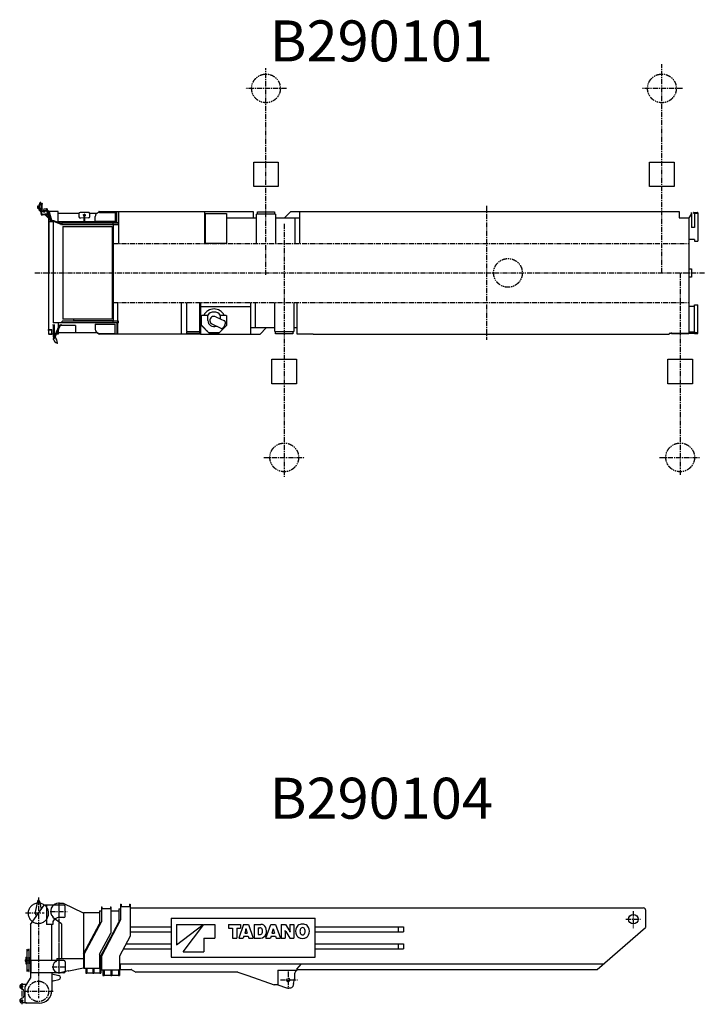
# Model space of a CAD drawing. Extents: x -2822 to 192218, y -167193 to 53712.
# Drawn here: x 1948 to 18658, y 29697 to 53712 of the extents above; entities that cross this region are included whole.
import ezdxf

# ---------------------------------------------------------------- set-up
doc = ezdxf.new("R2010")
doc.units = 0
doc.header["$LTSCALE"] = 100
doc.header["$MEASUREMENT"] = 0
doc.header["$PDMODE"] = 35
doc.header["$PDSIZE"] = -3
for name, pattern in [('CENTER', [2, 1.25, -0.25, 0.25, -0.25]), ('DASHED', [0.75, 0.5, -0.25]), ('PHANTOM', [2.5, 1.25, -0.25, 0.25, -0.25, 0.25, -0.25])]:
    doc.linetypes.add(name, pattern=pattern)
doc.layers.get('0').update_dxf_attribs({"linetype": 'CONTINUOUS'})
for name, color, linetype in [('BOOM', 3, 'CONTINUOUS'), ('BTOP', 3, 'CONTINUOUS'), ('KABU', 7, 'CONTINUOUS')]:
    doc.layers.add(name, color=color, linetype=linetype)
doc.styles.get("Standard").update_dxf_attribs({"font": 'TXT.SHX', "bigfont": 'EXTFONT.SHX'})

# ---------------------------------------------------------------- blocks, each defined once
blk = doc.blocks.new('A$C398B290C')
at = {"layer": 'KABU', "linetype": 'CENTER'}
for p, q in [((15288, 5000), (15288, 10093)), ((5638, 4950), (5638, 9994)), ((6138, 9500), (5138, 9500)), ((15788, 9500), (14788, 9500)), ((11011, 6633), (11011, 3365)), ((6083, 6200), (6083, 0)), ((1916, 5720), (15946, 5720)), ((0, 5000), (16345, 5000)), ((15733, 5000), (15733, 59)), ((1916, 4280), (15946, 4280)), ((5583, 500), (6583, 500)), ((15233, 500), (16233, 500))]:
    blk.add_line(p, q, dxfattribs=at)
at = {"layer": 'KABU'}
for p, q in [((74, 6627), (80, 6627)), ((74, 6582), (80, 6582)), ((78, 6598), (170, 6506)), ((80, 6627), (80, 6614)), ((80, 6595), (80, 6582)), ((89, 6614), (89, 6627)), ((89, 6627), (96, 6627)), ((89, 6582), (89, 6586)), ((89, 6582), (93, 6582)), ((92, 6612), (184, 6520)), ((100, 6576), (100, 6549)), ((114, 6612), (114, 6590)), ((114, 6562), (114, 6547)), ((120, 6535), (152, 6509)), ((131, 6526), (131, 6516)), ((142, 6720), (141, 6720)), ((153, 6506), (141, 6506)), ((166, 6419), (150, 6526)), ((177, 6431), (165, 6511)), ((288, 6564), (169, 6546)), ((174, 6697), (178, 6697)), ((216, 6513), (210, 6512)), ((219, 6493), (213, 6492)), ((297, 6525), (253, 6519)), ((300, 6506), (256, 6499)), ((292, 6564), (306, 6560)), ((304, 6526), (299, 6556)), ((315, 6452), (307, 6506)), ((317, 6525), (313, 6552)), ((329, 6444), (320, 6501)), ((573, 6495), (351, 6495)), ((353, 6488), (390, 6340)), ((573, 6245), (573, 6495)), ((1569, 6495), (1529, 6461)), ((1569, 6495), (5323, 6495)), ((2004, 6221), (2004, 6496)), ((2045, 6495), (2045, 5720)), ((4139, 6495), (4139, 5720)), ((5323, 6495), (5323, 6340)), ((5428, 6490), (5848, 6490)), ((5428, 6430), (5428, 6490)), ((5848, 6490), (5848, 6430)), ((6087, 6342), (6240, 6495)), ((6240, 6495), (15706, 6495)), ((6456, 6495), (6456, 5720)), ((15706, 6495), (15706, 6340)), ((317, 6427), (183, 6407)), ((307, 6441), (188, 6423)), ((258, 6418), (355, 6321)), ((282, 6422), (369, 6335)), ((334, 6483), (370, 6335)), ((334, 6482), (334, 6370)), ((334, 6342), (334, 3505)), ((369, 6335), (355, 6321)), ((355, 6321), (365, 6304)), ((492, 6245), (364, 6245)), ((365, 6304), (374, 6294)), ((370, 6334), (369, 6335)), ((390, 6340), (370, 6335)), ((370, 6335), (370, 6316)), ((370, 6316), (375, 6296)), ((382, 6286), (389, 6283)), ((396, 6291), (387, 6289)), ((389, 6283), (389, 6278)), ((421, 6283), (389, 6283)), ((428, 6278), (389, 6278)), ((389, 6273), (389, 6278)), ((428, 6273), (389, 6273)), ((399, 6323), (390, 6340)), ((399, 6323), (404, 6304)), ((405, 6301), (405, 6283)), ((421, 6283), (421, 6278)), ((428, 6273), (428, 6278)), ((434, 6267), (639, 6190)), ((438, 6286), (639, 6212)), ((447, 6245), (447, 3780)), ((861, 6245), (565, 6245)), ((573, 6460), (1082, 6460)), ((2004, 6245), (696, 6245)), ((1074, 6437), (1074, 6403)), ((1305, 6477), (1109, 6473)), ((1311, 6342), (1113, 6337)), ((1189, 6406), (1189, 6424)), ((1189, 6406), (1189, 6396)), ((1189, 6396), (1189, 6391)), ((1189, 6391), (1200, 6391)), ((1191, 6426), (1231, 6426)), ((1231, 6404), (1191, 6404)), ((1200, 6397), (1211, 6399)), ((1200, 6391), (1200, 6397)), ((1204, 6426), (1204, 6432)), ((1218, 6432), (1204, 6432)), ((1204, 6245), (1204, 6398)), ((1223, 6397), (1211, 6399)), ((1218, 6432), (1218, 6426)), ((1218, 6398), (1218, 6245)), ((1223, 6391), (1223, 6397)), ((1233, 6391), (1223, 6391)), ((1233, 6424), (1233, 6406)), ((1233, 6406), (1233, 6396)), ((1233, 6396), (1233, 6391)), ((1337, 6460), (1523, 6460)), ((1338, 6460), (1525, 6460)), ((1478, 6250), (1478, 6375)), ((1963, 6250), (1478, 6250)), ((1578, 6475), (1673, 6475)), ((1675, 6475), (1770, 6475)), ((1771, 6475), (1866, 6475)), ((1868, 6475), (1963, 6475)), ((1963, 6475), (1963, 6250)), ((4166, 6445), (4676, 6445)), ((4166, 5719), (4166, 6445)), ((4676, 6445), (4676, 5719)), ((4676, 6340), (5386, 6340)), ((5323, 6340), (5406, 6340)), ((5871, 6430), (5406, 6430)), ((5406, 5720), (5406, 6430)), ((5871, 6430), (5871, 5720)), ((5871, 6340), (6456, 6340)), ((6350, 5720), (6350, 6340)), ((15706, 6340), (15952, 6340)), ((15946, 6340), (15946, 3510)), ((15952, 6340), (16007, 6436)), ((16010, 6441), (16007, 6436)), ((16007, 6436), (16008, 6438)), ((16008, 6475), (16011, 6475)), ((16008, 6438), (16008, 6475)), ((16011, 6475), (16011, 6110)), ((16066, 6475), (16156, 6475)), ((16066, 6455), (16156, 6455)), ((16083, 6455), (16083, 6110)), ((16166, 6465), (16166, 5775)), ((354, 5000), (354, 6235)), ((531, 6225), (531, 6224)), ((634, 6188), (634, 6192)), ((639, 6218), (651, 6218)), ((639, 6183), (651, 6183)), ((651, 6215), (648, 6218)), ((651, 6187), (648, 6183)), ((654, 6215), (651, 6218)), ((654, 6187), (651, 6183)), ((674, 6220), (2040, 6220)), ((674, 6180), (674, 6220)), ((674, 6180), (2040, 6180)), ((690, 6130), (690, 3870)), ((690, 6130), (1892, 6130)), ((2040, 6221), (1452, 6221)), ((1892, 6130), (1892, 3870)), ((1909, 6220), (1909, 6180)), ((1916, 6170), (1916, 3830)), ((2040, 6220), (2040, 6221)), ((2040, 6180), (2040, 6220)), ((16083, 6110), (16011, 6110)), ((16083, 5818), (15946, 5818)), ((16083, 5818), (16083, 5775)), ((16083, 5775), (16166, 5775)), ((4670, 5715), (4170, 5715)), ((4676, 5719), (4674, 5719)), ((15946, 5103), (16006, 5103)), ((16006, 5103), (16006, 4898)), ((16006, 4898), (15946, 4898)), ((2024, 3505), (2024, 4280)), ((3570, 4280), (3570, 3505)), ((3700, 4280), (3700, 3570)), ((4025, 3570), (4025, 4280)), ((4043, 4280), (4043, 3505)), ((5266, 4175), (4043, 4175)), ((5266, 3663), (5266, 4280)), ((5371, 4280), (5371, 3663)), ((5851, 3570), (5851, 4280)), ((5851, 3640), (5851, 4197)), ((6316, 4280), (6316, 3570)), ((6398, 3505), (6398, 4280)), ((16083, 4184), (15946, 4184)), ((16083, 4225), (16166, 4225)), ((16083, 4184), (16083, 4225)), ((16083, 3560), (16083, 4184)), ((16166, 3535), (16166, 4225)), ((1892, 3870), (690, 3870)), ((948, 3870), (948, 3830)), ((4069, 3717), (4069, 3965)), ((4069, 3965), (4071, 3965)), ((4211, 3965), (4071, 3965)), ((4221, 3840), (4221, 3955)), ((4413, 3932), (4630, 3831)), ((4521, 3955), (4521, 3881)), ((4671, 3965), (4531, 3965)), ((4671, 3965), (4673, 3965)), ((4673, 3965), (4673, 3715)), ((335, 3622), (417, 3622)), ((335, 3597), (335, 3622)), ((417, 3537), (417, 3622)), ((2040, 3780), (447, 3780)), ((451, 3728), (451, 3740)), ((455, 3714), (451, 3728)), ((455, 3433), (455, 3714)), ((455, 3401), (598, 3707)), ((615, 3700), (472, 3393)), ((476, 3728), (473, 3714)), ((473, 3714), (473, 3448)), ((476, 3740), (476, 3728)), ((573, 3780), (573, 3650)), ((573, 3608), (573, 3505)), ((576, 3720), (576, 3660)), ((602, 3720), (576, 3720)), ((576, 3540), (576, 3617)), ((598, 3707), (600, 3712)), ((600, 3712), (603, 3727)), ((603, 3727), (610, 3741)), ((617, 3705), (615, 3700)), ((626, 3715), (617, 3705)), ((628, 3718), (626, 3715)), ((641, 3746), (628, 3718)), ((998, 3720), (629, 3720)), ((2040, 3820), (674, 3820)), ((674, 3780), (674, 3820)), ((1068, 3820), (936, 3820)), ((1916, 3830), (948, 3830)), ((971, 3830), (971, 3820)), ((998, 3720), (998, 3540)), ((1478, 3750), (1963, 3750)), ((1478, 3750), (1478, 3625)), ((1909, 3820), (1909, 3780)), ((1963, 3742), (1963, 3750)), ((1963, 3525), (1963, 3742)), ((2004, 3779), (2004, 3504)), ((2040, 3780), (2040, 3820)), ((2040, 3780), (2040, 3779)), ((4245, 3539), (4070, 3714)), ((4071, 3715), (4246, 3541)), ((4182, 3605), (4212, 3575)), ((4545, 3647), (4328, 3748)), ((4673, 3715), (4497, 3539)), ((5831, 3660), (5266, 3660)), ((5266, 3505), (5266, 3660)), ((5645, 3658), (5492, 3505)), ((5851, 3660), (5647, 3660)), ((6398, 3660), (6316, 3660)), ((573, 3505), (334, 3505)), ((335, 3597), (335, 3522)), ((335, 3522), (349, 3508)), ((417, 3602), (340, 3602)), ((352, 3507), (417, 3507)), ((417, 3507), (417, 3537)), ((455, 3374), (454, 3377)), ((457, 3383), (467, 3388)), ((573, 3540), (576, 3540)), ((597, 3540), (576, 3540)), ((607, 3540), (597, 3540)), ((1525, 3540), (607, 3540)), ((1568, 3506), (1529, 3539)), ((1566, 3508), (1566, 3526)), ((2033, 3504), (1570, 3504)), ((1578, 3525), (1673, 3525)), ((1675, 3525), (1770, 3525)), ((1771, 3525), (1866, 3525)), ((1868, 3525), (1963, 3525)), ((4043, 3505), (2024, 3505)), ((3700, 3570), (4025, 3570)), ((3700, 3551), (3700, 3529)), ((4021, 3555), (3704, 3555)), ((3704, 3525), (4021, 3525)), ((4025, 3529), (4025, 3550)), ((4045, 3505), (5492, 3505)), ((4247, 3540), (4494, 3540)), ((4494, 3538), (4247, 3538)), ((5851, 3570), (6316, 3570)), ((5873, 3510), (5873, 3570)), ((6293, 3510), (5873, 3510)), ((6293, 3570), (6293, 3510)), ((6791, 3505), (6398, 3505)), ((6791, 3505), (15463, 3505)), ((16085, 3520), (15463, 3520)), ((15463, 3520), (15463, 3505)), ((15523, 3510), (15523, 3548)), ((15946, 3510), (15523, 3510)), ((15946, 3560), (16085, 3560)), ((16085, 3560), (16085, 3520)), ((16085, 3545), (16156, 3545)), ((16085, 3525), (16156, 3525)), ((546, 3284), (546, 3286)), ((547, 3281), (546, 3283)), ((557, 3282), (549, 3279)), ((551, 3280), (549, 3279))]:
    blk.add_line(p, q, dxfattribs=at)
for points in [[(5338, 7105), (5338, 7705), (5938, 7705), (5938, 7105)], [(14988, 7105), (14988, 7705), (15588, 7705), (15588, 7105)], [(5783, 2295), (5783, 2895), (6383, 2895), (6383, 2295)], [(15433, 2295), (15433, 2895), (16033, 2895), (16033, 2295)]]:
    blk.add_lwpolyline(points, close=True, dxfattribs=at)
for points in [[(258, 6510), (258, 6511), (257, 6513), (257, 6514), (256, 6516), (255, 6517), (254, 6518), (253, 6519), (251, 6520), (250, 6521), (248, 6522), (246, 6523), (245, 6523), (243, 6524), (241, 6524), (239, 6524), (237, 6524), (235, 6524), (233, 6524), (231, 6523), (229, 6523), (227, 6522), (226, 6521), (224, 6520), (222, 6519), (221, 6518), (220, 6517), (218, 6516), (217, 6514), (216, 6513), (215, 6511), (215, 6510), (214, 6508), (214, 6507), (214, 6505), (214, 6504), (214, 6502), (214, 6500), (215, 6499), (216, 6497), (216, 6496), (217, 6495), (219, 6494), (220, 6492), (221, 6491), (223, 6491), (224, 6490), (226, 6489), (228, 6489), (230, 6488), (232, 6488), (233, 6488), (235, 6488), (237, 6488), (239, 6488), (241, 6489), (243, 6489), (245, 6490), (247, 6491), (248, 6491), (250, 6492), (251, 6494), (253, 6495), (254, 6496), (255, 6497), (256, 6499), (257, 6500), (258, 6502), (258, 6503), (258, 6505), (259, 6507), (259, 6508), (258, 6510)], [(638, 6191), (638, 6190), (639, 6190), (639, 6190), (639, 6190), (639, 6191), (639, 6191), (640, 6191), (640, 6192), (640, 6192), (640, 6193), (640, 6193), (640, 6194), (640, 6195), (640, 6195), (641, 6196), (641, 6197), (641, 6198), (641, 6199), (641, 6200), (641, 6201), (641, 6202), (641, 6203), (641, 6204), (641, 6205), (640, 6205), (640, 6206), (640, 6207), (640, 6208), (640, 6209), (640, 6209), (640, 6210), (639, 6210), (639, 6211), (639, 6211), (639, 6211), (639, 6211), (639, 6212)], [(651, 6187), (652, 6187), (652, 6188), (652, 6188), (652, 6189), (653, 6190), (653, 6191), (653, 6192), (653, 6193), (654, 6194), (654, 6195), (654, 6196), (654, 6198), (654, 6199), (654, 6200), (654, 6202), (654, 6203), (654, 6204), (654, 6205), (654, 6207), (654, 6208), (653, 6209), (653, 6210), (653, 6211), (653, 6212), (652, 6213), (652, 6214), (652, 6214), (652, 6215), (651, 6215)], [(654, 6187), (654, 6187), (655, 6188), (655, 6188), (655, 6189), (656, 6190), (656, 6191), (656, 6192), (656, 6193), (656, 6194), (657, 6195), (657, 6196), (657, 6198), (657, 6199), (657, 6200), (657, 6202), (657, 6203), (657, 6204), (657, 6205), (657, 6207), (656, 6208), (656, 6209), (656, 6210), (656, 6211), (656, 6212), (655, 6213), (655, 6214), (655, 6214), (654, 6215), (654, 6215)], [(4545, 3647), (4549, 3646), (4553, 3645), (4558, 3645), (4562, 3646), (4567, 3647), (4572, 3649), (4578, 3652), (4583, 3656), (4588, 3660), (4594, 3664), (4599, 3670), (4604, 3675), (4609, 3682), (4614, 3688), (4619, 3695), (4623, 3703), (4628, 3710), (4632, 3718), (4635, 3726), (4638, 3735), (4641, 3743), (4643, 3751), (4645, 3759), (4647, 3767), (4648, 3775), (4649, 3782), (4649, 3789), (4648, 3796), (4648, 3802), (4646, 3808), (4645, 3813), (4643, 3818), (4640, 3822), (4637, 3826), (4634, 3828), (4630, 3831)]]:
    blk.add_lwpolyline(points, dxfattribs=at)
at = {"layer": 'KABU', "linetype": 'PHANTOM'}
for centre in [(5638, 9500), (15288, 9500), (11536, 5000), (6083, 500), (15733, 500)]:
    blk.add_circle(centre, 350, dxfattribs=at)
at = {"layer": 'KABU'}
blk.add_circle((389, 6301), 4.5, dxfattribs=at)
for centre, radius, start, end in [((119, 6605), 53.1, 158.676, 201.324), ((74, 6622), 5, 89.9999, 158.676), ((74, 6587), 5, 201.324, 270), ((85, 6605), 10, 44.9999, 225), ((96, 6622), 5, 21.3236, 89.9999), ((301, 6614), 201, 152.448, 176.69), ((51, 6605), 53.1, 354.472, 22.8372), ((136, 6551), 35.8, 181.813, 262.037), ((104, 6625), 10, 267.083, 356.243), ((193, 6612), 79.7, 111.973, 180), ((129, 6547), 15, 180, 232.079), ((132, 6702), 10, 99.0599, 152.448), ((136, 6677), 35.8, 97.9627, 99.0598), ((141, 6710), 10, 90, 184.88), ((-995, 6613), 1130, 2.6213, 4.8797), ((-995, 6613), 1130, 355.118, 355.219), ((141, 6516), 10, 180, 270), ((142, 6715), 5, 5.1229, 90), ((142, 6511), 5, 270, 284.525), ((-995, 6613), 1147, 3.2864, 5.1229), ((694, 6603), 537, 170.765, 186.433), ((171, 6536), 10, 98.7599, 147.398), ((174, 6687), 10, 90, 177.081), ((205, 6542), 50, 225, 278.76), ((694, 6603), 519, 170.272, 186.193), ((178, 6692), 5, 350.272, 89.9999), ((-2252, 6603), 2431, 358.807, 1.1932), ((205, 6542), 30, 225, 278.76), ((289, 6555), 10, 8.7602, 98.7599), ((305, 6476), 50, 13.7599, 98.7598), ((305, 6476), 30, 13.7599, 98.7598), ((303, 6550), 10, 8.7603, 73.1192), ((1570, 6492), 4, 90, 180.017), ((181, 6421), 15, 188.76, 278.76), ((187, 6432), 10, 188.76, 278.76), ((305, 6451), 10, 278.76, 8.7603), ((314, 6442), 15, 278.76, 8.7601), ((364, 6235), 10, 89.9982, 180), ((389, 6301), 16, 173.395, 246.105), ((384, 6299), 10, 193.76, 283.76), ((394, 6301), 10, 283.76, 13.7599), ((389, 6301), 16, 0, 34.1251), ((438, 6276), 10, 90, 270), ((1110, 6437), 36, 91.2768, 180), ((1265, 6399), 191, 178.932, 189.711), ((1112, 6373), 36, 189.711, 271.281), ((1191, 6406), 2, 180.018, 270), ((1231, 6424), 2, 0, 90.0087), ((1306, 6441), 36, 15.7395, 91.2768), ((1310, 6378), 36, 271.281, 351.895), ((1157, 6399), 190, 351.895, 15.7395), ((1578, 6375), 100, 89.9998, 180), ((16066, 6465), 10, 90, 180.224), ((16066, 6465), 10, 179.776, 270), ((16156, 6465), 10, 0, 90.1119), ((16156, 6465), 10, 269.798, 0), ((639, 6213), 5, 90, 180), ((639, 6188), 5, 180, 270), ((4170, 5719), 4, 180.009, 270), ((4670, 5719), 4, 270, 0), ((4371, 3840), 280, 26.5446, 153.455), ((4371, 3840), 204, 37.7553, 142.245), ((4211, 3955), 10, 0, 90), ((4371, 3840), 101, 64.9997, 245), ((4531, 3955), 10, 90, 180.003), ((1578, 3625), 100, 180, 270), ((4371, 3840), 150, 180, 292.675), ((340, 3597), 5, 90, 180), ((352, 3512), 5, 224.983, 269.986), ((504, 3390), 65.3, 112.441, 139.025), ((459, 3378), 5, 118.938, 195.685), ((464, 3397), 8.99, 154.983, 335.072), ((618, 3448), 179, 204.322, 246.262), ((113, 3218), 450, 8.4575, 31.064), ((1570, 3508), 4, 180, 270), ((3704, 3551), 4, 90, 180), ((3704, 3529), 4, 180, 269.996), ((4021, 3551), 4, 0, 90.0044), ((4021, 3529), 4, 270.004, 0), ((16156, 3535), 10, 0, 90.202), ((16156, 3535), 10, 269.888, 0), ((556, 3284), 2, 290.443, 8.4949)]:
    blk.add_arc(centre, radius, start, end, dxfattribs=at)
blk.add_point((11011, 5000), dxfattribs=at)

msp = doc.modelspace()

# ---------------------------------------------------------------- linework, layer by layer
for p, q in [((5636.4, 31801.5), (9149, 31801.5)), ((5636.4, 31801.5), (5636.4, 30847.8)), ((9149, 30847.8), (9149, 31801.5)), ((5636.4, 30847.8), (9149, 30847.8))]:
    msp.add_line(p, q)
at = {"color": 7, "linetype": 'Continuous'}
for p, q in [((5767.7, 31646.5), (5767.7, 31144.9)), ((5767.7, 31144.9), (6419.8, 31646.5)), ((5767.7, 31646.5), (6419.8, 31646.5)), ((5934.9, 30977.7), (6436.5, 31646.5)), ((6436.5, 31646.5), (6704.1, 31646.5)), ((6704.1, 31646.5), (6704.1, 31312.1)), ((7038.5, 31646.5), (7330.9, 31646.5)), ((7038.5, 31646.5), (7038.5, 31555.8)), ((7038.5, 31555.8), (7131.8, 31555.8)), ((7131.8, 31555.8), (7131.8, 31312.1)), ((7237.7, 31555.8), (7237.7, 31312.1)), ((7237.7, 31555.8), (7330.9, 31555.8)), ((7406.6, 31646.5), (7285.6, 31312.1)), ((7330.9, 31646.5), (7330.9, 31555.8)), ((7406.6, 31646.5), (7520.9, 31646.5)), ((7456.6, 31512.5), (7431.6, 31431.4)), ((7462.6, 31539), (7464.9, 31539)), ((7470.8, 31512.5), (7495.8, 31431.4)), ((7520.9, 31646.5), (7641.9, 31312.1)), ((7659.6, 31646.5), (7659.6, 31312.1)), ((7659.6, 31646.5), (7826.6, 31646.5)), ((7758.6, 31564.2), (7802.3, 31564.2)), ((7758.6, 31564.2), (7758.6, 31396.1)), ((7950.3, 31312.1), (8071.3, 31646.5)), ((8071.3, 31646.5), (8185.5, 31646.5)), ((8121.3, 31512.5), (8096.3, 31431.4)), ((8127.3, 31539), (8129.5, 31539)), ((8135.5, 31512.5), (8160.5, 31431.4)), ((8185.5, 31646.5), (8306.6, 31312.1)), ((8324.2, 31646.5), (8324.2, 31312.1)), ((8324.2, 31646.5), (8423.4, 31646.5)), ((8418.5, 31497), (8420.4, 31497)), ((8420, 31471.8), (8420, 31312.1)), ((8423.4, 31646.5), (8521.9, 31486.3)), ((8434.1, 31472.4), (8532.6, 31312.1)), ((8535.6, 31461.7), (8537.5, 31461.7)), ((8536, 31646.5), (8631.8, 31646.5)), ((8536, 31646.5), (8536, 31486.9)), ((8631.8, 31646.5), (8631.8, 31312.1)), ((6436.5, 31312.1), (6704.1, 31312.1)), ((6436.5, 31312.1), (6436.5, 30977.7)), ((7131.8, 31312.1), (7237.7, 31312.1)), ((7285.6, 31312.1), (7394.8, 31312.1)), ((7409.8, 31360.8), (7394.8, 31312.1)), ((7409.8, 31360.8), (7517.6, 31360.8)), ((7431.6, 31431.4), (7495.8, 31431.4)), ((7517.6, 31360.8), (7532.6, 31312.1)), ((7532.6, 31312.1), (7641.9, 31312.1)), ((7659.6, 31312.1), (7818.6, 31312.1)), ((7758.6, 31396.1), (7801.8, 31396.1)), ((7950.3, 31312.1), (8059.5, 31312.1)), ((8074.5, 31360.8), (8059.5, 31312.1)), ((8074.5, 31360.8), (8182.3, 31360.8)), ((8096.3, 31431.4), (8160.5, 31431.4)), ((8182.3, 31360.8), (8197.3, 31312.1)), ((8197.3, 31312.1), (8306.6, 31312.1)), ((8324.2, 31312.1), (8420, 31312.1)), ((8532.6, 31312.1), (8631.8, 31312.1)), ((5934.9, 30977.7), (6436.5, 30977.7))]:
    msp.add_line(p, q, dxfattribs=at)
for centre, radius, start, end in [((7288.9, 31564.2), 175.5, 342.867, 351.73902), ((7638.5, 31564.2), 175.5, 188.261, 197.133), ((7802.3, 31505.3), 58.8, 22.2133, 90), ((7826.6, 31515.4), 131.1, 23.9328, 90), ((7738.5, 31479.3), 127.7, 340.276, 22.213), ((7745.2, 31479.3), 220.2, 341.626, 23.9327), ((7953.6, 31564.2), 175.5, 342.867, 351.73902), ((8303.2, 31564.2), 175.5, 188.261, 197.133), ((8204.9, 31471.8), 215.1, 0, 6.7299), ((8717.5, 31646.5), 332.6, 206.723, 211.578), ((8238.5, 31312.1), 332.6, 26.7228, 31.5781), ((8751.1, 31486.9), 215.1, 180, 186.73), ((8873.8, 31479.3), 201.7, 152.861, 207.131), ((8825.9, 31503.8), 147.9, 107.346, 153.043), ((8948.5, 31479.3), 169.7, 165.132, 194.869), ((8841.9, 31452.4), 201.7, 72.7367, 107.323), ((8841.9, 31507.3), 59.4, 14.6894, 164.799), ((8735.1, 31479.3), 169.7, 345.311, 14.6886), ((8857.8, 31503.8), 147.9, 27.0618, 72.7366), ((8809.9, 31479.3), 201.7, 332.938, 27.062), ((7801.8, 31456.6), 60.5, 270, 340.276), ((7818.6, 31455), 142.9, 270, 341.626), ((8825.9, 31454.8), 147.9, 206.967, 252.685), ((8841.9, 31506.2), 201.7, 252.699, 287.263), ((8841.9, 31451.4), 59.4, 195.203, 345.311), ((8857.8, 31454.8), 147.9, 287.263, 332.938)]:
    msp.add_arc(centre, radius, start, end, dxfattribs=at)
at = {"layer": 'BOOM', "linetype": 'CENTER'}
for p, q in [((2694.2, 31962.7), (3076.3, 31962.7)), ((2903.4, 32141.9), (2903.4, 30447.4)), ((16903.4, 31966.6), (16903.4, 31553.6)), ((16725.4, 31772.7), (17084.3, 31772.7)), ((2738.1, 30612.7), (3079.6, 30612.7)), ((8302.4, 30292.7), (8718.3, 30292.7)), ((8493.4, 30495.3), (8493.4, 30072.6))]:
    msp.add_line(p, q, dxfattribs=at)
at = {"layer": 'BOOM'}
for p, q in [((2903.4, 32170.7), (2903.4, 32162.7)), ((2903.4, 32162.7), (3003.8, 32162.7)), ((3003.8, 32162.7), (3493.4, 31927.7)), ((3893.4, 31976.7), (3938.4, 31976.7)), ((3893.4, 31976.7), (3893.4, 31658.2)), ((3938.4, 32076.7), (3938.4, 31710.9)), ((3938.4, 32076.7), (3948.4, 32076.7)), ((3948.4, 32076.7), (3948.4, 32031.9)), ((3948.4, 32031.9), (4158.4, 32031.9)), ((4158.4, 32076.7), (4158.4, 32031.9)), ((4158.6, 32076.7), (4168.4, 32076.7)), ((4168.4, 32076.7), (4168.4, 31435.7)), ((4168.4, 31976.7), (4363.4, 31976.7)), ((4363.4, 32025.7), (4363.4, 31703.7)), ((4363.4, 32025.7), (4408.4, 32025.7)), ((4408.4, 32135.7), (4408.4, 31757.2)), ((4408.4, 32135.7), (4418.4, 32135.7)), ((4418.4, 32135.7), (4418.4, 32080.9)), ((4418.4, 32080.9), (4628.4, 32080.9)), ((4628.4, 32135.7), (4638.4, 32135.7)), ((4628.4, 32135.7), (4628.4, 32080.9)), ((4638.4, 32135.7), (4638.4, 31359.8)), ((4638.4, 32047.7), (17153.4, 32047.7)), ((17203.4, 31997.7), (17203.4, 31572.7)), ((2963.4, 31660.2), (2767.8, 31808.3)), ((3493.4, 31927.7), (3503.4, 31927.7)), ((3503.4, 31937.7), (3503.4, 30589.5)), ((3503.4, 31937.7), (3893.4, 31937.7)), ((3518.4, 30921), (3938.4, 31710.9)), ((4408.4, 31757.2), (3938.4, 30872.8)), ((3983.4, 30986.9), (4363.4, 31703.7)), ((17203.4, 31837.7), (17203.4, 31572.7)), ((2963.4, 31660.2), (2963.4, 30812.7)), ((3503.4, 30924.7), (3893.4, 31658.2)), ((4638.4, 31583.7), (5636.4, 31583.7)), ((4638.4, 31463.7), (5636.4, 31463.7)), ((9149, 31583.7), (11305.9, 31583.7)), ((9149, 31463.7), (11305.9, 31463.7)), ((11174.8, 31573), (11174.8, 31475.9)), ((11305.9, 31583.7), (11305.9, 31463.7)), ((16025.7, 30547.7), (17203.4, 31572.7)), ((3893.4, 30918.5), (4168.4, 31435.7)), ((4638.4, 31359.8), (4378.4, 30870.3)), ((3923.4, 30876.9), (3983.4, 30986.8)), ((4475.8, 31053.7), (5636.4, 31053.7)), ((4539.6, 31173.7), (5636.4, 31173.7)), ((9149, 31173.7), (11305.9, 31173.7)), ((9149, 31053.7), (11305.9, 31053.7)), ((11174.8, 31163), (11174.8, 31065.9)), ((11305.9, 31173.7), (11305.9, 31053.7)), ((2828.6, 30742.7), (2833.4, 30742.7)), ((2853.4, 30812.7), (3503.4, 30812.7)), ((2853.4, 30812.7), (2853.4, 30762.7)), ((2853.4, 30787.7), (2853.4, 30762.7)), ((3503.4, 30924.7), (3503.4, 30593.3)), ((3503.4, 30822.7), (3503.4, 30584.7)), ((3518.4, 30921), (3518.4, 30579.6)), ((3893.4, 30918.5), (3893.4, 30584.5)), ((3908.4, 30739.8), (3908.4, 30593.3)), ((3923.4, 30876.8), (3923.4, 30693.4)), ((3938.4, 30872.8), (3938.4, 30541.6)), ((4378.4, 30870.3), (4378.4, 30547.3)), ((3133.4, 30512.7), (2937.7, 30466.7)), ((3133.4, 30512.7), (3149.4, 30512.7)), ((3149.4, 30512.7), (3503.4, 30589.5)), ((3495.7, 30665.7), (3503.4, 30665.7)), ((3518.4, 30579.6), (3893.4, 30579.6)), ((3563.4, 30579.6), (3563.4, 30458.7)), ((3588.4, 30579.6), (3588.4, 30458.7)), ((3728.4, 30579.6), (3728.4, 30458.7)), ((3753.4, 30579.6), (3753.4, 30458.7)), ((3923.4, 30737.2), (3893.4, 30737.2)), ((3898.4, 30580.4), (3898.4, 30458.7)), ((3923.4, 30737.2), (3923.4, 30458.7)), ((3923.4, 30737.2), (3923.4, 30555.3)), ((3923.4, 30693.4), (3923.4, 30555.3)), ((3923.4, 30608.7), (3923.4, 30608.7)), ((3938.4, 30541.6), (4378.4, 30541.6)), ((3978.4, 30541.6), (3978.4, 30397.7)), ((4003.4, 30541.6), (4003.4, 30397.7)), ((4165.9, 30541.6), (4165.9, 30397.7)), ((4190.9, 30541.6), (4190.9, 30397.7)), ((4353.4, 30541.6), (4353.4, 30397.7)), ((4368.4, 30547.3), (4378.4, 30547.3)), ((4368.4, 30547.3), (4378.4, 30547.3)), ((4378.4, 30693.4), (4393.4, 30693.4)), ((4378.4, 30547.7), (4668.4, 30547.7)), ((4378.4, 30541.6), (4378.4, 30397.7)), ((4393.4, 30693.4), (4393.4, 30555.3)), ((4393.4, 30686.8), (16185.5, 30686.8)), ((4668.4, 30547.7), (4781, 30482.7)), ((4678.4, 30547.7), (4675.9, 30543.4)), ((8238.4, 30531.7), (8698.4, 30531.7)), ((8238.4, 30531.7), (8693.4, 30531.7)), ((8238.4, 30531.7), (8238.4, 30172.7)), ((8693.4, 30531.7), (8693.4, 30516.7)), ((8697.9, 30547.7), (16025.7, 30547.7)), ((8698.4, 30532.5), (8698.4, 30531.7)), ((8705.2, 30551.6), (8817, 30686.8)), ((8843.4, 30547.7), (8840.9, 30543.4)), ((3563.4, 30458.7), (3588.4, 30458.7)), ((3588.4, 30468.7), (3728.4, 30468.7)), ((3728.4, 30458.7), (3753.4, 30458.7)), ((3753.4, 30468.7), (3898.4, 30468.7)), ((3898.4, 30458.7), (3923.4, 30458.7)), ((3978.4, 30397.7), (4003.4, 30397.7)), ((4003.4, 30409.7), (4165.9, 30409.7)), ((4165.9, 30397.7), (4190.9, 30397.7)), ((4190.9, 30409.7), (4353.4, 30409.7)), ((4353.4, 30397.7), (4378.4, 30397.7)), ((7263, 30482.7), (4781, 30482.7)), ((7263, 30482.7), (7507.9, 30397.7)), ((7507.9, 30397.7), (8152.5, 30171.7)), ((8620.4, 30203.7), (8637, 30268.2)), ((8643.4, 30404.9), (8643.4, 30318.1)), ((8238.4, 30171.7), (8152.5, 30171.7)), ((8238.4, 30172.7), (8448.4, 30094.8)), ((8448.4, 30094.8), (8554.9, 30096.6)), ((8620.4, 30203.7), (8602.2, 30139.4)), ((8620.4, 30203.7), (8602.5, 30134.1))]:
    msp.add_line(p, q, dxfattribs=at)
for points in [[(3503.4, 30593.3), (3503.5, 30592.1), (3503.6, 30590.9), (3503.9, 30589.8), (3504.3, 30588.6), (3504.8, 30587.5), (3505.4, 30586.5), (3506.1, 30585.5), (3506.9, 30584.5), (3507.8, 30583.6), (3508.8, 30582.8), (3509.8, 30582.1), (3510.9, 30581.5), (3512.1, 30580.9), (3513.3, 30580.4), (3514.5, 30580.1), (3515.8, 30579.8), (3517.1, 30579.7), (3518.4, 30579.6)], [(3893.4, 30584.5), (3894.7, 30584.6), (3896, 30584.7), (3897.3, 30585), (3898.5, 30585.3), (3899.7, 30585.8), (3900.9, 30586.3), (3902, 30587), (3903, 30587.7), (3904, 30588.5), (3904.9, 30589.4), (3905.7, 30590.3), (3906.4, 30591.3), (3907, 30592.4), (3907.5, 30593.5), (3907.9, 30594.7), (3908.2, 30595.8), (3908.3, 30597), (3908.4, 30598.2)], [(3893.4, 30579.6), (3894.7, 30579.7), (3896, 30579.8), (3897.3, 30580.1), (3898.5, 30580.4), (3899.7, 30580.9), (3900.9, 30581.5), (3902, 30582.1), (3903, 30582.8), (3904, 30583.6), (3904.9, 30584.5), (3905.7, 30585.5), (3906.4, 30586.5), (3907, 30587.5), (3907.5, 30588.6), (3907.9, 30589.8), (3908.2, 30590.9), (3908.3, 30592.1), (3908.4, 30593.3)], [(3923.4, 30555.3), (3923.5, 30554), (3923.7, 30552.8), (3924, 30551.5), (3924.4, 30550.3), (3925, 30549.2), (3925.6, 30548.1), (3926.4, 30547), (3927.3, 30546), (3928.3, 30545.1), (3929.4, 30544.3), (3930.5, 30543.6), (3931.7, 30543), (3933, 30542.5), (3934.3, 30542.1), (3935.6, 30541.8), (3937, 30541.6), (3938.4, 30541.6)], [(4378.4, 30546.4), (4379.7, 30546.5), (4381, 30546.7), (4382.3, 30546.9), (4383.5, 30547.3), (4384.7, 30547.7), (4385.9, 30548.3), (4387, 30548.9), (4388, 30549.7), (4389, 30550.5), (4389.9, 30551.3), (4390.7, 30552.3), (4391.4, 30553.3), (4392, 30554.4), (4392.5, 30555.5), (4392.9, 30556.6), (4393.2, 30557.8), (4393.3, 30559), (4393.4, 30560.2)], [(4378.4, 30541.6), (4379.7, 30541.6), (4381, 30541.8), (4382.3, 30542), (4383.5, 30542.4), (4384.7, 30542.9), (4385.9, 30543.4), (4387, 30544), (4388, 30544.8), (4389, 30545.6), (4389.9, 30546.5), (4390.7, 30547.4), (4391.4, 30548.4), (4392, 30549.5), (4392.5, 30550.6), (4392.9, 30551.7), (4393.2, 30552.9), (4393.3, 30554.1), (4393.4, 30555.3)]]:
    msp.add_lwpolyline(points, dxfattribs=at)
msp.add_circle((16903.4, 31772.7), 116.5, dxfattribs=at)
for centre, radius, start, end in [((2903.4, 31962.7), 200, 90, 225), ((17153.4, 31997.7), 50, 0, 90), ((2747.8, 31807.2), 20, 3.14344, 45), ((2903.4, 30612.7), 150, 119.926, 283.235), ((2833.4, 30762.7), 20, 270, 0), ((8793.4, 30404.9), 150, 131.81, 180), ((8728.4, 30532.5), 30, 140.454, 180), ((8493.4, 30292.7), 42, 139.996, 90), ((8443.4, 30318.1), 200, 345.53, 0), ((8554.1, 30146.6), 50, 270.978, 345.53)]:
    msp.add_arc(centre, radius, start, end, dxfattribs=at)
for p in [(16903.4, 31772.7), (2903.4, 30612.7), (8493.4, 30292.7)]:
    msp.add_point(p, dxfattribs=at)
at = {"layer": 'BTOP'}
for p, q in [((2378.9, 32213.4), (2324.9, 31940.4)), ((2400.4, 32233.4), (2406.4, 32233.4)), ((2427.9, 32213.4), (2468.3, 32009)), ((2213.4, 31645.9), (2541.2, 32112.7)), ((3023.4, 32112.7), (2541.2, 32112.7)), ((2603.4, 32112.7), (2603.4, 31642.7)), ((3053.4, 31842.7), (3053.4, 32082.7)), ((2864.1, 31803.3), (2810.9, 31778.3)), ((3023.4, 31812.7), (2906.6, 31812.7)), ((2213.4, 31645.9), (2213.4, 30333.8)), ((2753.4, 31642.7), (2603.4, 31642.7)), ((2723.4, 31642.7), (2723.4, 30762.7)), ((2753.4, 31687.7), (2753.4, 31642.7)), ((2126.4, 30777.7), (2126.4, 31040.2)), ((2129.1, 31040.2), (2127.4, 31040.2)), ((2140.7, 31014.1), (2131.9, 31038.3)), ((2166.1, 31014.1), (2174.9, 31038.3)), ((2177.7, 31040.2), (2179.4, 31040.2)), ((2180.4, 30777.7), (2180.4, 31040.2)), ((2079.4, 30784.7), (2079.4, 30750.7)), ((2079.4, 30784.7), (2099.4, 30784.7)), ((2079.4, 30750.7), (2099.4, 30750.7)), ((2099.4, 30847.7), (2099.4, 30687.7)), ((2099.4, 30847.7), (2111.4, 30847.7)), ((2111.4, 30847.7), (2111.4, 30687.7)), ((2111.4, 30827.7), (2113.9, 30827.7)), ((2111.4, 30777.7), (2185.4, 30777.7)), ((2111.4, 30757.7), (2185.4, 30757.7)), ((2126.4, 30496.2), (2126.4, 30757.7)), ((2180.4, 30496.2), (2180.4, 30757.7)), ((2185.4, 30784.7), (2185.4, 30750.7)), ((2185.4, 30784.7), (2213.4, 30784.7)), ((2185.4, 30750.7), (2213.4, 30750.7)), ((2193.4, 30837.7), (2213.4, 30837.7)), ((2193.4, 30837.7), (2193.4, 30784.7)), ((2193.4, 30750.7), (2193.4, 30697.7)), ((3023.4, 30762.7), (2215.7, 30762.7)), ((2215.7, 30762.7), (2215.7, 30462.7)), ((2099.4, 30687.7), (2111.4, 30687.7)), ((2111.4, 30707.7), (2113.9, 30707.7)), ((2140.7, 30521.4), (2131.9, 30497.2)), ((2166.1, 30521.4), (2174.9, 30497.2)), ((2193.4, 30697.7), (2213.4, 30697.7)), ((3053.4, 30732.7), (3053.4, 30492.7)), ((2078.1, 30121.3), (2213.4, 30333.8)), ((2129.1, 30495.2), (2127.4, 30495.2)), ((2177.7, 30495.2), (2179.4, 30495.2)), ((3028.4, 30462.7), (2215.7, 30462.7)), ((2733.4, 30462.7), (2733.4, 30232.7)), ((2733.4, 30440.5), (2904.5, 30401.5)), ((2762.3, 30271.6), (2904.5, 30304)), ((2020.3, 30066.4), (1976.5, 30087.8)), ((2118.5, 30182.7), (1998.4, 30182.7)), ((2048.4, 30021.5), (2048.4, 29894)), ((2074.4, 30108.4), (2074.4, 29762.7)), ((2732.4, 30232.7), (2732.4, 30032.7)), ((2020.3, 29849), (1976.5, 29827.7)), ((2088.5, 29732.7), (1998.4, 29732.7)), ((2423.4, 29723.7), (2113.4, 29723.7))]:
    msp.add_line(p, q, dxfattribs=at)
at = {"layer": 'BTOP', "linetype": 'CENTER'}
for p, q in [((2403.4, 32300.4), (2403.4, 29845.9)), ((2694.2, 31962.7), (3108.3, 31962.7)), ((2903.4, 32177.7), (2903.4, 30447.4)), ((2092, 31924.9), (2543.9, 31924.9)), ((2738.1, 30612.7), (3058.3, 30612.7)), ((1961.3, 30132.7), (2033.9, 30132.7)), ((1998.4, 30214.6), (1998.4, 29697)), ((1961.3, 29782.7), (2033.9, 29782.7)), ((2767, 30012.7), (2017.1, 30012.7))]:
    msp.add_line(p, q, dxfattribs=at)
at = {"layer": 'BTOP', "linetype": 'DASHED'}
for p, q in [((2113.9, 30827.7), (2193.4, 30827.7)), ((2113.9, 30707.7), (2193.4, 30707.7)), ((2113.4, 29732.7), (2088.5, 29732.7))]:
    msp.add_line(p, q, dxfattribs=at)
at = {"layer": 'BTOP', "linetype": 'CENTER'}
msp.add_lwpolyline([(2653.4, 31914.5), (2652.6, 31936), (2649.9, 31957.4), (2645.3, 31978.4), (2638.8, 31999), (2630.6, 32018.9), (2620.7, 32038.1), (2609.1, 32056.3), (2595.9, 32073.4), (2581.3, 32089.4), (2565.3, 32104), (2548, 32117.2), (2529.7, 32128.9), (2510.4, 32139), (2490.3, 32147.3), (2469.6, 32153.9), (2448.3, 32158.7), (2426.7, 32161.7), (2404.9, 32162.7), (2383.1, 32161.9), (2361.5, 32159.3), (2340.2, 32154.7), (2319.3, 32148.4), (2299.1, 32140.3), (2279.7, 32130.5), (2261.3, 32119), (2243.9, 32106), (2227.7, 32091.6), (2212.9, 32075.8), (2199.5, 32058.8), (2187.7, 32040.8), (2177.5, 32021.7), (2169, 32001.9), (2162.3, 31981.4), (2157.5, 31960.4), (2154.5, 31939.1), (2153.4, 31917.6), (2154.2, 31896.1), (2156.9, 31874.8), (2161.5, 31853.7), (2168, 31833.2), (2176.2, 31813.3), (2186.1, 31794.1), (2197.7, 31775.9), (2210.9, 31758.7), (2225.5, 31742.8), (2241.5, 31728.1), (2258.7, 31714.9), (2277.1, 31703.3), (2296.4, 31693.2), (2316.4, 31684.8), (2337.2, 31678.2), (2358.5, 31673.4), (2380.1, 31670.5), (2401.9, 31669.4), (2423.7, 31670.2), (2445.3, 31672.9), (2466.6, 31677.4), (2487.5, 31683.8), (2507.7, 31691.9), (2527.1, 31701.7), (2545.5, 31713.1), (2562.9, 31726.1), (2579.1, 31740.6), (2593.9, 31756.3), (2607.3, 31773.3), (2619.1, 31791.4), (2629.3, 31810.4), (2637.8, 31830.3), (2644.5, 31850.7), (2649.3, 31871.7), (2652.3, 31893), (2653.4, 31914.5)], dxfattribs=at)
msp.add_circle((2403.4, 30012.7), 250, dxfattribs=at)
at = {"layer": 'BTOP'}
for centre in [(1998.4, 30132.7), (1998.4, 29782.7)]:
    msp.add_circle(centre, 25.5, dxfattribs=at)
for centre, radius, start, end in [((2403.4, 32208.5), 25, 96.8921, 168.8197), ((2403.4, 32208.5), 25, 11.1803, 83.1079), ((2403.4, 31924.9), 80, 168.82, 238.374), ((3023.4, 32082.7), 30, 0, 90), ((2853.4, 31687.7), 100, 115.16299, 180), ((2906.6, 31712.7), 100, 90, 115.16299), ((3023.4, 31842.7), 30, 270, 0), ((2127.4, 31039.2), 1, 90, 180), ((2129.1, 31037.2), 3, 20, 90), ((2153.4, 31018.7), 13.5, 200, 340), ((2177.7, 31037.2), 3, 90, 160), ((2179.4, 31039.2), 1, 0, 90), ((3023.4, 30732.7), 30, 0, 90), ((2153.4, 30516.7), 13.5, 20, 160), ((2127.4, 30496.2), 1, 180, 270), ((2129.1, 30498.2), 3, 270, 340), ((2177.7, 30498.2), 3, 200, 270), ((2179.4, 30496.2), 1, 270, 0), ((2773.4, 30222.8), 50, 102.831, 143.13), ((2893.4, 30352.7), 50, 282.831, 77.1692), ((3023.4, 30492.7), 30, 270, 0), ((1998.4, 30132.7), 50, 90, 244.011), ((1998.4, 30021.5), 50, 0, 64.0107), ((2098.4, 30108.4), 24, 147.529, 180), ((2423.4, 30032.7), 309, 270, 0), ((1998.4, 29782.7), 50, 115.989, 270), ((1998.4, 29894), 50, 295.989, 0), ((2113.4, 29762.7), 39, 180, 270)]:
    msp.add_arc(centre, radius, start, end, dxfattribs=at)
for p in [(2903.4, 30612.7), (2403.4, 30012.7)]:
    msp.add_point(p, dxfattribs=at)

# ---------------------------------------------------------------- block references
msp.add_blockref('A$C398B290C', (2313.2, 42536.1))

# ---------------------------------------------------------------- texts
for s, p in [('B290101', (8042.6, 52694.4)), ('B290104', (8042.6, 34223.3))]:
    msp.add_text(s, height=1000).set_placement(p)

doc.saveas('drawing.dxf')
